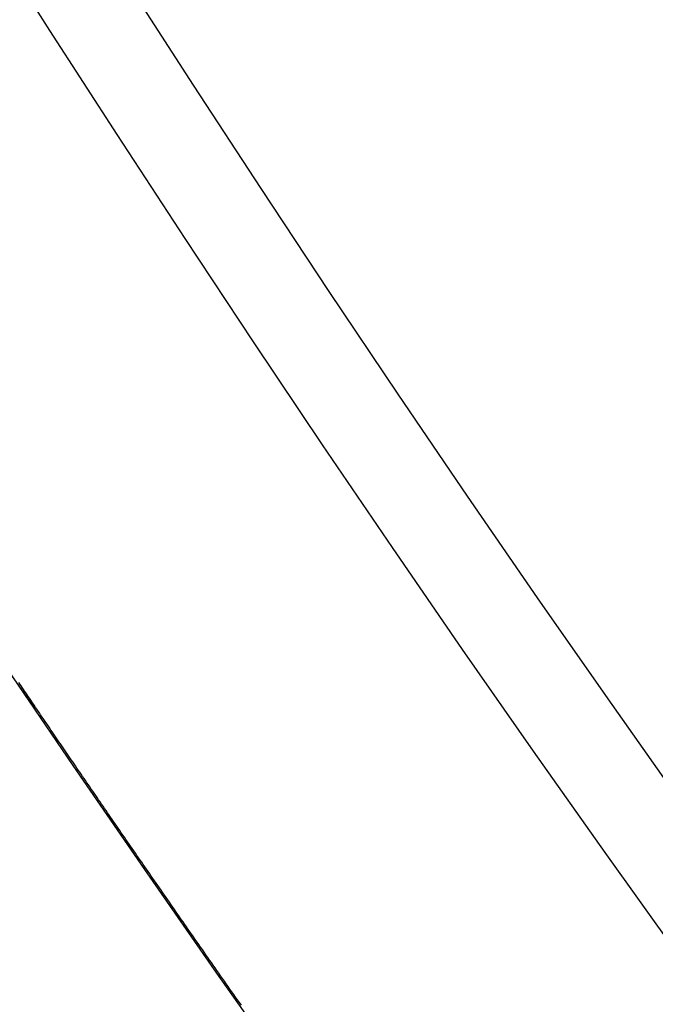
# Model space of a CAD drawing. Extents: x -135 to 743, y -143 to 384.
# Drawn here: x -90 to -87, y -63 to -58 of the extents above; entities that cross this region are included whole.
import ezdxf

# ---------------------------------------------------------------- set-up
doc = ezdxf.new("R2010")
doc.units = 0
doc.header["$LTSCALE"] = 20
doc.linetypes.add('VERDECKT', pattern=[0.375, 0.25, -0.125])
doc.layers.get('0').update_dxf_attribs({"linetype": 'CONTINUOUS'})
doc.layers.add('BLECH', color=253, linetype='CONTINUOUS')

# ---------------------------------------------------------------- blocks, each defined once
blk = doc.blocks.new('*U18')
at = {"layer": 'BLECH', "color": 32}
for centre in [(0, 0), (0, 0, 1.5)]:
    blk.add_circle(centre, 135, dxfattribs=at)
at = {"layer": 'BLECH', "color": 32, "extrusion": (0, -4e-16, -1)}
for centre in [(0, 0, -1.5), (0, 0)]:
    blk.add_circle(centre, 135, dxfattribs=at)
blk = doc.blocks.new('*U19')
at = {"layer": 'BLECH', "color": 32}
blk.add_polyline3d([(-89.1399, -62.7302, 35.0016), (-89.1498, -62.7161, 34.9886), (-89.1598, -62.702, 34.9756), (-89.1696, -62.6879, 34.9625), (-89.1795, -62.6739, 34.9494), (-89.1893, -62.6599, 34.9363), (-89.1991, -62.646, 34.9231), (-89.2089, -62.6321, 34.9099), (-89.2186, -62.6182, 34.8966), (-89.2283, -62.6044, 34.8833), (-89.238, -62.5906, 34.8699), (-89.2476, -62.5768, 34.8565), (-89.2573, -62.5631, 34.8431), (-89.2668, -62.5494, 34.8296), (-89.2764, -62.5358, 34.8161), (-89.2859, -62.5222, 34.8026), (-89.2954, -62.5086, 34.789), (-89.3049, -62.4951, 34.7754), (-89.3143, -62.4816, 34.7617), (-89.3237, -62.4682, 34.748), (-89.3331, -62.4548, 34.7343), (-89.3424, -62.4414, 34.7205), (-89.3517, -62.4281, 34.7067), (-89.361, -62.4148, 34.6929), (-89.3703, -62.4016, 34.679), (-89.3795, -62.3884, 34.6651), (-89.3887, -62.3752, 34.6512), (-89.3978, -62.3621, 34.6372), (-89.4069, -62.349, 34.6232), (-89.416, -62.336, 34.6091), (-89.4251, -62.323, 34.5951), (-89.4341, -62.31, 34.5809), (-89.4431, -62.2971, 34.5668), (-89.4521, -62.2842, 34.5526), (-89.461, -62.2714, 34.5384), (-89.4699, -62.2586, 34.5242), (-89.4788, -62.2459, 34.5099), (-89.4876, -62.2332, 34.4956), (-89.4964, -62.2205, 34.4813), (-89.5052, -62.2079, 34.4669), (-89.5139, -62.1953, 34.4525), (-89.5226, -62.1828, 34.4381), (-89.5313, -62.1703, 34.4236), (-89.5399, -62.1579, 34.4091), (-89.5485, -62.1455, 34.3946), (-89.5571, -62.1331, 34.3801), (-89.5656, -62.1208, 34.3655), (-89.5741, -62.1086, 34.3509), (-89.5826, -62.0963, 34.3363), (-89.591, -62.0842, 34.3217), (-89.5994, -62.072, 34.307), (-89.6078, -62.06, 34.2923), (-89.6162, -62.0479, 34.2775), (-89.6245, -62.0358, 34.2627), (-89.6329, -62.0238, 34.2478), (-89.6412, -62.0118, 34.2329), (-89.6494, -61.9998, 34.2179), (-89.6577, -61.9878, 34.2028), (-89.666, -61.9759, 34.1877), (-89.6742, -61.964, 34.1726), (-89.6824, -61.9521, 34.1573), (-89.6906, -61.9402, 34.1421), (-89.6988, -61.9284, 34.1268), (-89.707, -61.9166, 34.1114), (-89.7151, -61.9048, 34.096), (-89.7232, -61.893, 34.0805), (-89.7313, -61.8812, 34.0649), (-89.7394, -61.8695, 34.0494), (-89.7475, -61.8578, 34.0337), (-89.7555, -61.8461, 34.018), (-89.7636, -61.8345, 34.0023), (-89.7716, -61.8229, 33.9865), (-89.7796, -61.8113, 33.9706), (-89.7875, -61.7997, 33.9547), (-89.7955, -61.7881, 33.9388), (-89.8034, -61.7766, 33.9228), (-89.8113, -61.7651, 33.9067), (-89.8192, -61.7537, 33.8906), (-89.827, -61.7422, 33.8744), (-89.8349, -61.7308, 33.8582), (-89.8427, -61.7195, 33.842), (-89.8505, -61.7081, 33.8257), (-89.8582, -61.6968, 33.8093), (-89.866, -61.6855, 33.7929), (-89.8737, -61.6742, 33.7764), (-89.8814, -61.663, 33.7599), (-89.8891, -61.6518, 33.7433), (-89.8968, -61.6406, 33.7267), (-89.9044, -61.6295, 33.7101), (-89.912, -61.6184, 33.6934), (-89.9196, -61.6073, 33.6766), (-89.9272, -61.5963, 33.6598), (-89.9347, -61.5852, 33.6429), (-89.9423, -61.5743, 33.626), (-89.9497, -61.5633, 33.6091), (-89.9572, -61.5524, 33.5921), (-89.9647, -61.5415, 33.575), (-89.9721, -61.5307, 33.5579), (-89.9795, -61.5198, 33.5408), (-89.9869, -61.5091, 33.5236), (-89.9942, -61.4983, 33.5064), (-90.0015, -61.4876, 33.4891), (-90.0088, -61.4769, 33.4717), (-90.0161, -61.4663, 33.4544), (-90.0234, -61.4556, 33.4369), (-90.0306, -61.4451, 33.4195), (-90.0378, -61.4345, 33.402), (-90.0449, -61.424, 33.3844), (-90.0521, -61.4135, 33.3668), (-90.0592, -61.4031, 33.3491), (-90.0663, -61.3927, 33.3314), (-90.0733, -61.3823, 33.3137), (-90.0804, -61.372, 33.2959), (-90.0874, -61.3617, 33.2781), (-90.0944, -61.3515, 33.2602), (-90.1013, -61.3413, 33.2423), (-90.1082, -61.3311, 33.2243), (-90.1151, -61.321, 33.2063), (-90.122, -61.3109, 33.1882), (-90.1289, -61.3008, 33.1701), (-90.1357, -61.2908, 33.152), (-90.1425, -61.2808, 33.1338), (-90.1492, -61.2709, 33.1156), (-90.1559, -61.261, 33.0973), (-90.1626, -61.2511, 33.079), (-90.1693, -61.2413, 33.0607), (-90.1759, -61.2315, 33.0423), (-90.1826, -61.2218, 33.0238), (-90.1891, -61.2121, 33.0054), (-90.1957, -61.2024, 32.9869), (-90.2022, -61.1928, 32.9683), (-90.2087, -61.1832, 32.9497), (-90.2152, -61.1737, 32.9311), (-90.2216, -61.1642, 32.9124), (-90.228, -61.1547, 32.8937), (-90.2344, -61.1453, 32.8749), (-90.2408, -61.136, 32.8561), (-90.2471, -61.1266, 32.8373), (-90.2534, -61.1174, 32.8184), (-90.2596, -61.1081, 32.7995), (-90.2658, -61.0989, 32.7806), (-90.272, -61.0898, 32.7616), (-90.2782, -61.0806, 32.7426), (-90.2843, -61.0716, 32.7235), (-90.2904, -61.0625, 32.7044), (-90.2965, -61.0536, 32.6853)], dxfattribs=at)
blk.add_polyline3d([(-89.1399, -62.7302, 35.0016), (-89.1498, -62.7161, 34.9886), (-89.1598, -62.702, 34.9756), (-89.1696, -62.6879, 34.9625), (-89.1795, -62.6739, 34.9494), (-89.1893, -62.6599, 34.9363), (-89.1991, -62.646, 34.9231), (-89.2089, -62.6321, 34.9099), (-89.2186, -62.6182, 34.8966), (-89.2283, -62.6044, 34.8833), (-89.238, -62.5906, 34.8699), (-89.2476, -62.5768, 34.8565), (-89.2573, -62.5631, 34.8431), (-89.2668, -62.5494, 34.8296), (-89.2764, -62.5358, 34.8161), (-89.2859, -62.5222, 34.8026), (-89.2954, -62.5086, 34.789), (-89.3049, -62.4951, 34.7754), (-89.3143, -62.4816, 34.7617), (-89.3237, -62.4682, 34.748), (-89.3331, -62.4548, 34.7343), (-89.3424, -62.4414, 34.7205), (-89.3517, -62.4281, 34.7067), (-89.361, -62.4148, 34.6929), (-89.3703, -62.4016, 34.679), (-89.3795, -62.3884, 34.6651), (-89.3887, -62.3752, 34.6512), (-89.3978, -62.3621, 34.6372), (-89.4069, -62.349, 34.6232), (-89.416, -62.336, 34.6091), (-89.4251, -62.323, 34.5951), (-89.4341, -62.31, 34.5809), (-89.4431, -62.2971, 34.5668), (-89.4521, -62.2842, 34.5526), (-89.461, -62.2714, 34.5384), (-89.4699, -62.2586, 34.5242), (-89.4788, -62.2459, 34.5099), (-89.4876, -62.2332, 34.4956), (-89.4964, -62.2205, 34.4813), (-89.5052, -62.2079, 34.4669), (-89.5139, -62.1953, 34.4525), (-89.5226, -62.1828, 34.4381), (-89.5313, -62.1703, 34.4236), (-89.5399, -62.1579, 34.4091), (-89.5485, -62.1455, 34.3946), (-89.5571, -62.1331, 34.3801), (-89.5656, -62.1208, 34.3655), (-89.5741, -62.1086, 34.3509), (-89.5826, -62.0963, 34.3363), (-89.591, -62.0842, 34.3217), (-89.5994, -62.072, 34.307), (-89.6078, -62.06, 34.2923), (-89.6162, -62.0479, 34.2775), (-89.6245, -62.0358, 34.2627), (-89.6329, -62.0238, 34.2478), (-89.6412, -62.0118, 34.2329), (-89.6494, -61.9998, 34.2179), (-89.6577, -61.9878, 34.2028), (-89.666, -61.9759, 34.1877), (-89.6742, -61.964, 34.1726), (-89.6824, -61.9521, 34.1573), (-89.6906, -61.9402, 34.1421), (-89.6988, -61.9284, 34.1268), (-89.707, -61.9166, 34.1114), (-89.7151, -61.9048, 34.096), (-89.7232, -61.893, 34.0805), (-89.7313, -61.8812, 34.0649), (-89.7394, -61.8695, 34.0494), (-89.7475, -61.8578, 34.0337), (-89.7555, -61.8461, 34.018), (-89.7636, -61.8345, 34.0023), (-89.7716, -61.8229, 33.9865), (-89.7796, -61.8113, 33.9706), (-89.7875, -61.7997, 33.9547), (-89.7955, -61.7881, 33.9388), (-89.8034, -61.7766, 33.9228), (-89.8113, -61.7651, 33.9067), (-89.8192, -61.7537, 33.8906), (-89.827, -61.7422, 33.8744), (-89.8349, -61.7308, 33.8582), (-89.8427, -61.7195, 33.842), (-89.8505, -61.7081, 33.8257), (-89.8582, -61.6968, 33.8093), (-89.866, -61.6855, 33.7929), (-89.8737, -61.6742, 33.7764), (-89.8814, -61.663, 33.7599), (-89.8891, -61.6518, 33.7433), (-89.8968, -61.6406, 33.7267), (-89.9044, -61.6295, 33.7101), (-89.912, -61.6184, 33.6934), (-89.9196, -61.6073, 33.6766), (-89.9272, -61.5963, 33.6598), (-89.9347, -61.5852, 33.6429), (-89.9423, -61.5743, 33.626), (-89.9497, -61.5633, 33.6091), (-89.9572, -61.5524, 33.5921), (-89.9647, -61.5415, 33.575), (-89.9721, -61.5307, 33.5579), (-89.9795, -61.5198, 33.5408), (-89.9869, -61.5091, 33.5236), (-89.9942, -61.4983, 33.5064), (-90.0015, -61.4876, 33.4891), (-90.0088, -61.4769, 33.4717), (-90.0161, -61.4663, 33.4544), (-90.0234, -61.4556, 33.4369), (-90.0306, -61.4451, 33.4195), (-90.0378, -61.4345, 33.402), (-90.0449, -61.424, 33.3844), (-90.0521, -61.4135, 33.3668), (-90.0592, -61.4031, 33.3491), (-90.0663, -61.3927, 33.3314), (-90.0733, -61.3823, 33.3137), (-90.0804, -61.372, 33.2959), (-90.0874, -61.3617, 33.2781), (-90.0944, -61.3515, 33.2602), (-90.1013, -61.3413, 33.2423), (-90.1082, -61.3311, 33.2243), (-90.1151, -61.321, 33.2063), (-90.122, -61.3109, 33.1882), (-90.1289, -61.3008, 33.1701), (-90.1357, -61.2908, 33.152), (-90.1425, -61.2808, 33.1338), (-90.1492, -61.2709, 33.1156), (-90.1559, -61.261, 33.0973), (-90.1626, -61.2511, 33.079), (-90.1693, -61.2413, 33.0607), (-90.1759, -61.2315, 33.0423), (-90.1826, -61.2218, 33.0238), (-90.1891, -61.2121, 33.0054), (-90.1957, -61.2024, 32.9869), (-90.2022, -61.1928, 32.9683), (-90.2087, -61.1832, 32.9497), (-90.2152, -61.1737, 32.9311), (-90.2216, -61.1642, 32.9124), (-90.228, -61.1547, 32.8937), (-90.2344, -61.1453, 32.8749), (-90.2408, -61.136, 32.8561), (-90.2471, -61.1266, 32.8373), (-90.2534, -61.1174, 32.8184), (-90.2596, -61.1081, 32.7995), (-90.2658, -61.0989, 32.7806), (-90.272, -61.0898, 32.7616), (-90.2782, -61.0806, 32.7426), (-90.2843, -61.0716, 32.7235), (-90.2904, -61.0625, 32.7044), (-90.2965, -61.0536, 32.6853)], dxfattribs=at)
at = {"layer": 'BLECH', "color": 32, "extrusion": (1.2e-15, -3e-16, -1)}
for centre, radius in [((0, 0, -86.49994), 110), ((0, 0, -86.49994), 110), ((0, 0, -86.49994), 109), ((0, 0, -86.49994), 109), ((0, 0, -91.70094), 106.99179), ((0, 0, -91.70094), 106.99179), ((0, 0, -90.81884), 106.51935), ((0, 0, -90.81884), 106.51935)]:
    blk.add_circle(centre, radius, dxfattribs=at)
at = {"layer": 'BLECH', "color": 32, "extrusion": (3e-16, -2.4e-15, -1)}
for centre in [(0, 0, -16.5), (0, 0, -17.5), (0, 0, -16.5)]:
    blk.add_arc(centre, 130, 196.420956, 163.579044, dxfattribs=at)
at = {"layer": 'BLECH', "color": 32}
blk.add_arc((0, 0, 17.5), 130, 16.420956, 343.579044, dxfattribs=at)
blk = doc.blocks.new('A$C60F62C40')
at = {"color": 3, "linetype": 'CONTINUOUS'}
blk.add_circle((0, 0), 110, dxfattribs=at)
at = {"color": 1, "linetype": 'VERDECKT'}
blk.add_circle((0, 0), 109, dxfattribs=at)
at = {"color": 3, "linetype": 'CONTINUOUS'}
for radius, start, end in [(130, 16.420956, 343.579044), (135, 180, 344.3136928)]:
    blk.add_arc((0, 0), radius, start, end, dxfattribs=at)

msp = doc.modelspace()

# ---------------------------------------------------------------- block references
for name in ['A$C60F62C40', '*U19', '*U18']:
    msp.add_blockref(name, (0, 0))

doc.saveas('drawing.dxf')
